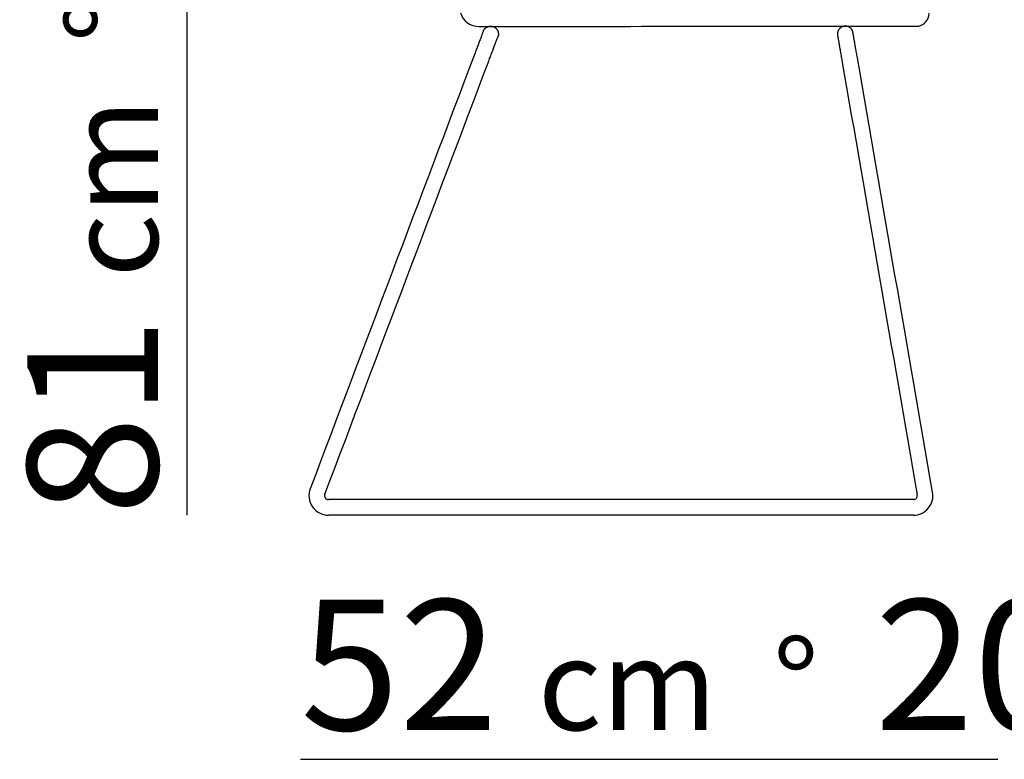
# Model space of a CAD drawing. Units: millimetres. Extents: x -34566 to -33824, y 15107 to 15632.
# Drawn here: x -34294 to -34218, y 15387 to 15443 of the extents above; entities that cross this region are included whole.
import ezdxf

# ---------------------------------------------------------------- set-up
doc = ezdxf.new("R2010")
doc.units = ezdxf.units.MM
doc.layers.get('0').update_dxf_attribs({"linetype": 'CONTINUOUS'})
doc.layers.add('Linee', color=7, linetype='CONTINUOUS')
doc.layers.add('QUOTE', color=7, linetype='CONTINUOUS')
doc.styles.add('Swis', font='swisscl.ttf')

msp = doc.modelspace()

# ---------------------------------------------------------------- linework, layer by layer
msp.add_arc((-34225.057, 15443.77), 1, 270, 0)
at = {"layer": 'Linee'}
for p, q in [((-34225.266, 15406.52), (-34270.067, 15406.52)), ((-34225.266, 15405.32), (-34270.067, 15405.32))]:
    msp.add_line(p, q, dxfattribs=at)
for centre, radius, start, end in [((-34258.525, 15444.248), 1.5, 197, 270), ((-34270.067, 15406.82), 1.5, 159.27543, 270), ((-34270.067, 15406.82), 0.3, 159.27543, 270), ((-34225.266, 15406.82), 1.5, 270, 9.83356), ((-34225.266, 15406.82), 0.3, 270, 9.83356)]:
    msp.add_arc(centre, radius, start, end, dxfattribs=at)
at = {"layer": 'Linee', "lineweight": -3}
for points, knots in [([(-34258.525, 15442.748), (-34248.649, 15442.77), (-34239.82, 15442.77), (-34230.99, 15442.77), (-34229.013, 15442.77), (-34227.035, 15442.77), (-34225.057, 15442.77)], [59.59504, 59.59504, 59.59504, 59.59504, 324.470055, 324.470055, 324.470055, 383.803309, 383.803309, 383.803309, 383.803309]), ([(-34258.212, 15442.391), (-34258.212, 15442.391), (-34258.216, 15442.38), (-34258.224, 15442.36), (-34258.232, 15442.339), (-34258.244, 15442.306), (-34258.26, 15442.263), (-34258.277, 15442.219), (-34258.298, 15442.163), (-34258.323, 15442.097), (-34258.348, 15442.03), (-34258.378, 15441.952), (-34258.411, 15441.865), (-34258.444, 15441.777), (-34258.481, 15441.68), (-34258.52, 15441.575), (-34258.559, 15441.472), (-34258.601, 15441.362), (-34258.645, 15441.245), (-34258.688, 15441.132), (-34258.733, 15441.014), (-34258.779, 15440.892), (-34258.823, 15440.775), (-34258.869, 15440.655), (-34258.915, 15440.533)], [0.00131, 0.00131, 0.00131, 0.00131, 3.971646, 3.971646, 3.971646, 8.131142, 8.131142, 8.131142, 12.426055, 12.426055, 12.426055, 16.792023, 16.792023, 16.792023, 21.158003, 21.158003, 21.158003, 25.452909, 25.452909, 25.452909, 29.612351, 29.612351, 29.612351, 33.584002, 33.584002, 33.584002, 33.584002]), ([(-34257.793, 15440.108), (-34257.746, 15440.23), (-34257.701, 15440.35), (-34257.657, 15440.467), (-34257.611, 15440.589), (-34257.566, 15440.707), (-34257.523, 15440.82), (-34257.479, 15440.937), (-34257.437, 15441.048), (-34257.398, 15441.151), (-34257.358, 15441.256), (-34257.322, 15441.353), (-34257.289, 15441.44), (-34257.256, 15441.527), (-34257.226, 15441.605), (-34257.201, 15441.673), (-34257.176, 15441.739), (-34257.155, 15441.794), (-34257.138, 15441.839), (-34257.122, 15441.882), (-34257.109, 15441.914), (-34257.101, 15441.935), (-34257.094, 15441.956), (-34257.09, 15441.966), (-34257.09, 15441.966)], [0, 0, 0, 0, 3.971651, 3.971651, 3.971651, 8.131093, 8.131093, 8.131093, 12.425998, 12.425998, 12.425998, 16.791979, 16.791979, 16.791979, 21.157946, 21.157946, 21.157946, 25.45286, 25.45286, 25.45286, 29.612356, 29.612356, 29.612356, 33.584002, 33.584002, 33.584002, 33.584002]), ([(-34231.072, 15442.076), (-34231.072, 15442.076), (-34231.07, 15442.065), (-34231.067, 15442.044), (-34231.063, 15442.022), (-34231.057, 15441.989), (-34231.049, 15441.945), (-34231.041, 15441.899), (-34231.031, 15441.841), (-34231.02, 15441.773), (-34231.008, 15441.704), (-34230.994, 15441.623), (-34230.978, 15441.533), (-34230.962, 15441.443), (-34230.945, 15441.343), (-34230.926, 15441.235), (-34230.908, 15441.128), (-34230.888, 15441.014), (-34230.867, 15440.893), (-34230.847, 15440.776), (-34230.826, 15440.654), (-34230.804, 15440.527), (-34230.783, 15440.406), (-34230.761, 15440.281), (-34230.739, 15440.154)], [0.001269, 0.001269, 0.001269, 0.001269, 3.932993, 3.932993, 3.932993, 8.047871, 8.047871, 8.047871, 12.293651, 12.293651, 12.293651, 16.607956, 16.607956, 16.607956, 20.922293, 20.922293, 20.922293, 25.168016, 25.168016, 25.168016, 29.282907, 29.282907, 29.282907, 33.215932, 33.215932, 33.215932, 33.215932]), ([(-34229.557, 15440.359), (-34229.579, 15440.486), (-34229.6, 15440.611), (-34229.621, 15440.732), (-34229.643, 15440.859), (-34229.665, 15440.981), (-34229.685, 15441.098), (-34229.706, 15441.219), (-34229.726, 15441.333), (-34229.744, 15441.44), (-34229.763, 15441.548), (-34229.78, 15441.648), (-34229.796, 15441.738), (-34229.811, 15441.828), (-34229.825, 15441.909), (-34229.837, 15441.978), (-34229.849, 15442.046), (-34229.859, 15442.104), (-34229.867, 15442.149), (-34229.875, 15442.194), (-34229.88, 15442.227), (-34229.884, 15442.249), (-34229.888, 15442.27), (-34229.89, 15442.281), (-34229.89, 15442.281)], [0, 0, 0, 0, 3.933025, 3.933025, 3.933025, 8.047916, 8.047916, 8.047916, 12.293639, 12.293639, 12.293639, 16.607976, 16.607976, 16.607976, 20.922281, 20.922281, 20.922281, 25.168061, 25.168061, 25.168061, 29.282939, 29.282939, 29.282939, 33.215932, 33.215932, 33.215932, 33.215932])]:
    msp.add_open_spline(points, degree=3, knots=knots, dxfattribs=at)
for points, weights in [([(-34258.212, 15442.391), (-34258.091, 15442.711), (-34257.753, 15442.77)], [1, 0.808757962228, 0.867255520063]), ([(-34257.753, 15442.77), (-34257.651, 15442.787), (-34257.548, 15442.77)], [0.867255520063, 0.886729091174, 0.933878650359]), ([(-34257.548, 15442.77), (-34257.492, 15442.76), (-34257.439, 15442.74)], [0.933878650359, 0.962012424069, 1]), ([(-34257.439, 15442.74), (-34256.877, 15442.527), (-34257.09, 15441.966)], [1, 0.707106781187, 1]), ([(-34230.583, 15442.77), (-34231.175, 15442.667), (-34231.072, 15442.076)], [1, 0.707106781187, 1]), ([(-34229.89, 15442.281), (-34229.992, 15442.872), (-34230.583, 15442.77)], [1, 0.707106781187, 1])]:
    msp.add_rational_spline(points, weights, degree=2, dxfattribs=at)
for points in [[(-34257.753, 15442.77), (-34257.685, 15442.77), (-34257.617, 15442.77), (-34257.548, 15442.77)], [(-34258.915, 15440.533), (-34263.1, 15429.472), (-34267.285, 15418.411), (-34271.47, 15407.35)], [(-34223.788, 15407.076), (-34225.711, 15418.17), (-34227.634, 15429.265), (-34229.557, 15440.359)], [(-34270.347, 15406.926), (-34266.163, 15417.987), (-34261.978, 15429.047), (-34257.793, 15440.108)], [(-34230.739, 15440.154), (-34228.816, 15429.06), (-34226.893, 15417.965), (-34224.97, 15406.871)]]:
    msp.add_open_spline(points, degree=3, dxfattribs=at)
at = {"layer": 'QUOTE'}
for p, q in [((-34280.901, 15405.32), (-34280.901, 15485.977)), ((-34272.224, 15386.62), (-34218.796, 15386.62))]:
    msp.add_line(p, q, dxfattribs=at)

# ---------------------------------------------------------------- texts
at = {"layer": 'QUOTE', "insert": (-34293.144, 15405.32), "char_height": 10, "width": 119.87144, "attachment_point": 1, "rotation": 90, "style": 'Swis'}
msp.add_mtext('81 {\\H0.7x;cm  °  \\H1.429x;31 \\H0.7x;7/8\\H1.429x;"}', dxfattribs=at)
at = {"layer": 'QUOTE', "insert": (-34272.224, 15398.862), "char_height": 10, "width": 119.87144, "attachment_point": 1, "style": 'Swis'}
msp.add_mtext('52 {\\H0.7x;cm  °  \\H1.429x;20 \\H0.7x;15/32\\H1.429x;"}', dxfattribs=at)

doc.saveas('drawing.dxf')
